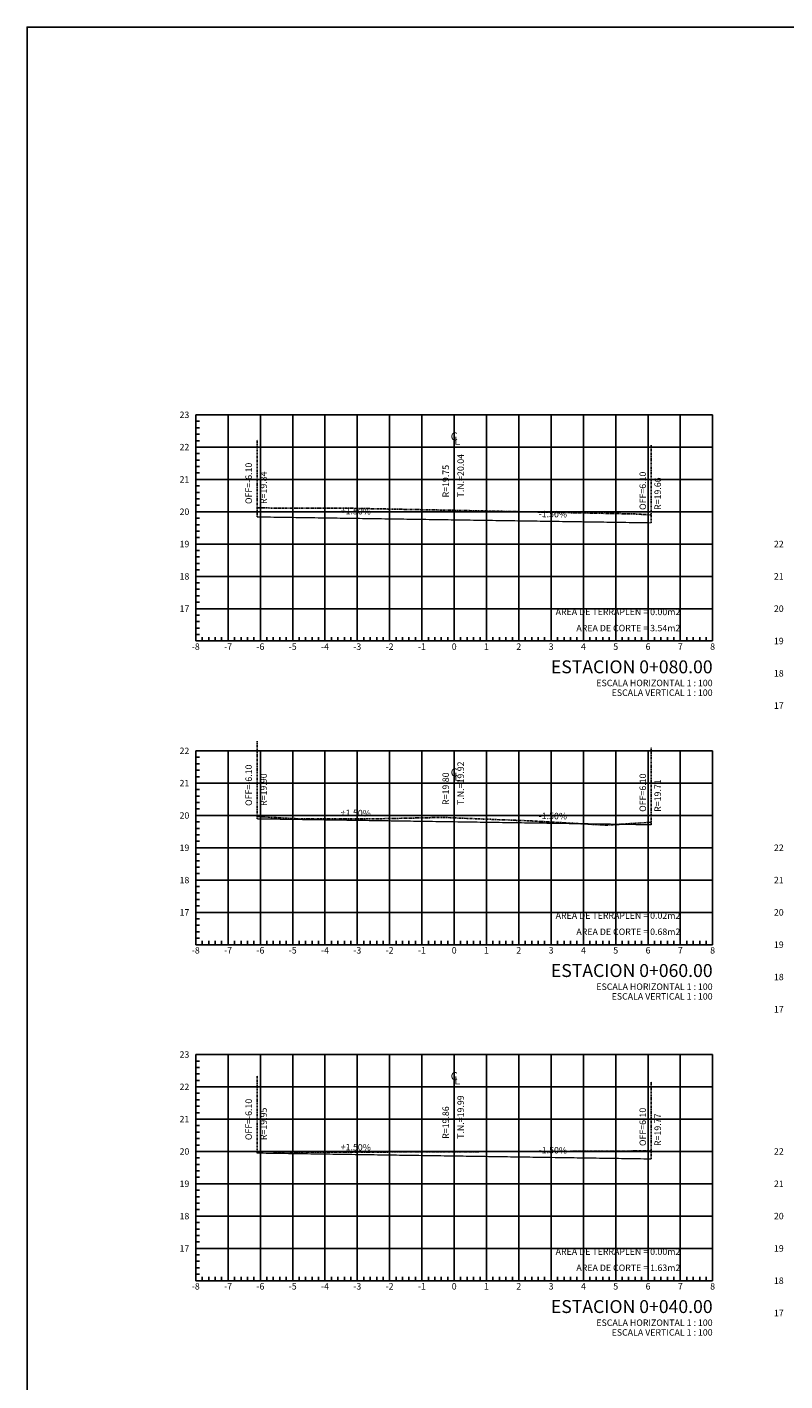
# Model space of a CAD drawing. Units: millimetres. Extents: x 1877 to 5424, y 1393 to 2299.
# Drawn here: x 4672 to 4805, y 2063 to 2299 of the extents above; entities that cross this region are included whole.
import ezdxf
from ezdxf.enums import TextEntityAlignment as Align

# ---------------------------------------------------------------- set-up
doc = ezdxf.new("R2010")
doc.units = ezdxf.units.MM
doc.linetypes.add('CENTRO1', pattern=[0.44, 0.2, -0.08, 0.08, -0.08])
doc.linetypes.add('SECCION1', pattern=[0.895, 0.45, -0.095, 0.08, -0.095, 0.08, -0.095])
for name, color, linetype in [('CVL_LIN_CL', 6, 'CENTRO1'), ('CVL_RET', 8, 'Continuous'), ('CVL_SECC_CUAD', 1, 'Continuous'), ('CVL_SECC_TIT', 1, 'Continuous'), ('CVL_SECC_TX', 2, 'Continuous'), ('CVL_SECP', 1, 'Continuous'), ('CVL_SECT', 2, 'SECCION1')]:
    doc.layers.add(name, color=color, linetype=linetype)
doc.styles.add('HUECA1', font='HUECA1.shx')
doc.styles.add('MONOTXT4', font='MONOTXT4.shx')

msp = doc.modelspace()

# ---------------------------------------------------------------- linework, layer by layer
msp.add_lwpolyline([(4672.493, 1806.665), (4672.493, 2298.63), (5423.525, 2298.63), (5423.525, 1806.665)])
at = {"layer": 'CVL_LIN_CL', "color": 6, "linetype": 'CENTRO1'}
for p, q in [((4712.609, 2213.239), (4712.609, 2226.755)), ((4781.319, 2212.208), (4781.319, 2225.725)), ((4746.964, 2202.88), (4746.964, 2225.408)), ((4712.609, 2160.612), (4712.609, 2174.129)), ((4781.319, 2159.582), (4781.319, 2173.098)), ((4746.964, 2149.939), (4746.964, 2166.835)), ((4712.609, 2102.354), (4712.609, 2115.871)), ((4781.319, 2101.323), (4781.319, 2114.84)), ((4746.964, 2091.366), (4746.964, 2113.894))]:
    msp.add_line(p, q, dxfattribs=at)
at = {"layer": 'CVL_RET', "color": 8, "linetype": 'Continuous'}
for p, q in [((4707.54, 2191.616), (4707.54, 2231.04)), ((4713.172, 2191.616), (4713.172, 2231.04)), ((4718.804, 2191.616), (4718.804, 2231.04)), ((4724.436, 2191.616), (4724.436, 2231.04)), ((4730.068, 2191.616), (4730.068, 2231.04)), ((4735.7, 2191.616), (4735.7, 2231.04)), ((4741.332, 2191.616), (4741.332, 2231.04)), ((4746.964, 2191.616), (4746.964, 2231.04)), ((4752.596, 2191.616), (4752.596, 2231.04)), ((4758.228, 2191.616), (4758.228, 2231.04)), ((4763.86, 2191.616), (4763.86, 2231.04)), ((4769.492, 2191.616), (4769.492, 2231.04)), ((4775.124, 2191.616), (4775.124, 2231.04)), ((4780.756, 2191.616), (4780.756, 2231.04)), ((4786.388, 2191.616), (4786.388, 2231.04)), ((4701.908, 2229.913), (4702.584, 2229.913)), ((4701.908, 2228.787), (4702.584, 2228.787)), ((4701.908, 2227.66), (4702.584, 2227.66)), ((4701.908, 2226.534), (4702.584, 2226.534)), ((4701.908, 2225.408), (4792.02, 2225.408)), ((4701.908, 2224.281), (4702.584, 2224.281)), ((4701.908, 2223.155), (4702.584, 2223.155)), ((4701.908, 2222.028), (4702.584, 2222.028)), ((4701.908, 2220.902), (4702.584, 2220.902)), ((4701.908, 2219.776), (4792.02, 2219.776)), ((4701.908, 2218.649), (4702.584, 2218.649)), ((4701.908, 2217.523), (4702.584, 2217.523)), ((4701.908, 2216.396), (4702.584, 2216.396)), ((4701.908, 2215.27), (4702.584, 2215.27)), ((4701.908, 2214.144), (4792.02, 2214.144)), ((4701.908, 2213.017), (4702.584, 2213.017)), ((4701.908, 2211.891), (4702.584, 2211.891)), ((4701.908, 2210.764), (4702.584, 2210.764)), ((4701.908, 2209.638), (4702.584, 2209.638)), ((4701.908, 2208.512), (4792.02, 2208.512)), ((4701.908, 2207.385), (4702.584, 2207.385)), ((4701.908, 2206.259), (4702.584, 2206.259)), ((4701.908, 2205.132), (4702.584, 2205.132)), ((4701.908, 2204.006), (4702.584, 2204.006)), ((4701.908, 2202.88), (4792.02, 2202.88)), ((4701.908, 2201.753), (4702.584, 2201.753)), ((4701.908, 2200.627), (4702.584, 2200.627)), ((4701.908, 2199.5), (4702.584, 2199.5)), ((4701.908, 2198.374), (4702.584, 2198.374)), ((4701.908, 2197.248), (4792.02, 2197.248)), ((4701.908, 2196.121), (4702.584, 2196.121)), ((4701.908, 2194.995), (4702.584, 2194.995)), ((4701.908, 2193.868), (4702.584, 2193.868)), ((4701.908, 2192.742), (4702.584, 2192.742)), ((4703.035, 2191.616), (4703.035, 2192.291)), ((4704.161, 2191.616), (4704.161, 2192.291)), ((4705.287, 2191.616), (4705.287, 2192.291)), ((4706.414, 2191.616), (4706.414, 2192.291)), ((4708.667, 2191.616), (4708.667, 2192.291)), ((4709.793, 2191.616), (4709.793, 2192.291)), ((4710.919, 2191.616), (4710.919, 2192.291)), ((4712.046, 2191.616), (4712.046, 2192.291)), ((4714.299, 2191.616), (4714.299, 2192.291)), ((4715.425, 2191.616), (4715.425, 2192.291)), ((4716.551, 2191.616), (4716.551, 2192.291)), ((4717.678, 2191.616), (4717.678, 2192.291)), ((4719.931, 2191.616), (4719.931, 2192.291)), ((4721.057, 2191.616), (4721.057, 2192.291)), ((4722.183, 2191.616), (4722.183, 2192.291)), ((4723.31, 2191.616), (4723.31, 2192.291)), ((4725.563, 2191.616), (4725.563, 2192.291)), ((4726.689, 2191.616), (4726.689, 2192.291)), ((4727.815, 2191.616), (4727.815, 2192.291)), ((4728.942, 2191.616), (4728.942, 2192.291)), ((4731.195, 2191.616), (4731.195, 2192.291)), ((4732.321, 2191.616), (4732.321, 2192.291)), ((4733.447, 2191.616), (4733.447, 2192.291)), ((4734.574, 2191.616), (4734.574, 2192.291)), ((4736.827, 2191.616), (4736.827, 2192.291)), ((4737.953, 2191.616), (4737.953, 2192.291)), ((4739.079, 2191.616), (4739.079, 2192.291)), ((4740.206, 2191.616), (4740.206, 2192.291)), ((4742.459, 2191.616), (4742.459, 2192.291)), ((4743.585, 2191.616), (4743.585, 2192.291)), ((4744.711, 2191.616), (4744.711, 2192.291)), ((4745.838, 2191.616), (4745.838, 2192.291)), ((4748.091, 2191.616), (4748.091, 2192.291)), ((4749.217, 2191.616), (4749.217, 2192.291)), ((4750.343, 2191.616), (4750.343, 2192.291)), ((4751.47, 2191.616), (4751.47, 2192.291)), ((4753.723, 2191.616), (4753.723, 2192.291)), ((4754.849, 2191.616), (4754.849, 2192.291)), ((4755.975, 2191.616), (4755.975, 2192.291)), ((4757.102, 2191.616), (4757.102, 2192.291)), ((4759.355, 2191.616), (4759.355, 2192.291)), ((4760.481, 2191.616), (4760.481, 2192.291)), ((4761.607, 2191.616), (4761.607, 2192.291)), ((4762.734, 2191.616), (4762.734, 2192.291)), ((4764.987, 2191.616), (4764.987, 2192.291)), ((4766.113, 2191.616), (4766.113, 2192.291)), ((4767.239, 2191.616), (4767.239, 2192.291)), ((4768.366, 2191.616), (4768.366, 2192.291)), ((4770.619, 2191.616), (4770.619, 2192.291)), ((4771.745, 2191.616), (4771.745, 2192.291)), ((4772.871, 2191.616), (4772.871, 2192.291)), ((4773.998, 2191.616), (4773.998, 2192.291)), ((4776.251, 2191.616), (4776.251, 2192.291)), ((4777.377, 2191.616), (4777.377, 2192.291)), ((4778.503, 2191.616), (4778.503, 2192.291)), ((4779.63, 2191.616), (4779.63, 2192.291)), ((4781.883, 2191.616), (4781.883, 2192.291)), ((4783.009, 2191.616), (4783.009, 2192.291)), ((4784.135, 2191.616), (4784.135, 2192.291)), ((4785.262, 2191.616), (4785.262, 2192.291)), ((4787.515, 2191.616), (4787.515, 2192.291)), ((4788.641, 2191.616), (4788.641, 2192.291)), ((4789.767, 2191.616), (4789.767, 2192.291)), ((4790.894, 2191.616), (4790.894, 2192.291)), ((4701.908, 2171.34), (4702.584, 2171.34)), ((4707.54, 2138.675), (4707.54, 2172.467)), ((4713.172, 2138.675), (4713.172, 2172.467)), ((4718.804, 2138.675), (4718.804, 2172.467)), ((4724.436, 2138.675), (4724.436, 2172.467)), ((4730.068, 2138.675), (4730.068, 2172.467)), ((4735.7, 2138.675), (4735.7, 2172.467)), ((4741.332, 2138.675), (4741.332, 2172.467)), ((4746.964, 2138.675), (4746.964, 2172.467)), ((4752.596, 2138.675), (4752.596, 2172.467)), ((4758.228, 2138.675), (4758.228, 2172.467)), ((4763.86, 2138.675), (4763.86, 2172.467)), ((4769.492, 2138.675), (4769.492, 2172.467)), ((4775.124, 2138.675), (4775.124, 2172.467)), ((4780.756, 2138.675), (4780.756, 2172.467)), ((4786.388, 2138.675), (4786.388, 2172.467)), ((4701.908, 2170.214), (4702.584, 2170.214)), ((4701.908, 2169.088), (4702.584, 2169.088)), ((4701.908, 2167.961), (4702.584, 2167.961)), ((4701.908, 2166.835), (4792.02, 2166.835)), ((4701.908, 2165.708), (4702.584, 2165.708)), ((4701.908, 2164.582), (4702.584, 2164.582)), ((4701.908, 2163.456), (4702.584, 2163.456)), ((4701.908, 2162.329), (4702.584, 2162.329)), ((4701.908, 2161.203), (4792.02, 2161.203)), ((4701.908, 2160.076), (4702.584, 2160.076)), ((4701.908, 2158.95), (4702.584, 2158.95)), ((4701.908, 2157.824), (4702.584, 2157.824)), ((4701.908, 2156.697), (4702.584, 2156.697)), ((4701.908, 2155.571), (4792.02, 2155.571)), ((4701.908, 2154.444), (4702.584, 2154.444)), ((4701.908, 2153.318), (4702.584, 2153.318)), ((4701.908, 2152.192), (4702.584, 2152.192)), ((4701.908, 2151.065), (4702.584, 2151.065)), ((4701.908, 2149.939), (4792.02, 2149.939)), ((4701.908, 2148.812), (4702.584, 2148.812)), ((4701.908, 2147.686), (4702.584, 2147.686)), ((4701.908, 2146.56), (4702.584, 2146.56)), ((4701.908, 2145.433), (4702.584, 2145.433)), ((4701.908, 2144.307), (4792.02, 2144.307)), ((4701.908, 2143.18), (4702.584, 2143.18)), ((4701.908, 2142.054), (4702.584, 2142.054)), ((4701.908, 2140.928), (4702.584, 2140.928)), ((4701.908, 2139.801), (4702.584, 2139.801)), ((4703.035, 2138.675), (4703.035, 2139.351)), ((4704.161, 2138.675), (4704.161, 2139.351)), ((4705.287, 2138.675), (4705.287, 2139.351)), ((4706.414, 2138.675), (4706.414, 2139.351)), ((4708.667, 2138.675), (4708.667, 2139.351)), ((4709.793, 2138.675), (4709.793, 2139.351)), ((4710.919, 2138.675), (4710.919, 2139.351)), ((4712.046, 2138.675), (4712.046, 2139.351)), ((4714.299, 2138.675), (4714.299, 2139.351)), ((4715.425, 2138.675), (4715.425, 2139.351)), ((4716.551, 2138.675), (4716.551, 2139.351)), ((4717.678, 2138.675), (4717.678, 2139.351)), ((4719.931, 2138.675), (4719.931, 2139.351)), ((4721.057, 2138.675), (4721.057, 2139.351)), ((4722.183, 2138.675), (4722.183, 2139.351)), ((4723.31, 2138.675), (4723.31, 2139.351)), ((4725.563, 2138.675), (4725.563, 2139.351)), ((4726.689, 2138.675), (4726.689, 2139.351)), ((4727.815, 2138.675), (4727.815, 2139.351)), ((4728.942, 2138.675), (4728.942, 2139.351)), ((4731.195, 2138.675), (4731.195, 2139.351)), ((4732.321, 2138.675), (4732.321, 2139.351)), ((4733.447, 2138.675), (4733.447, 2139.351)), ((4734.574, 2138.675), (4734.574, 2139.351)), ((4736.827, 2138.675), (4736.827, 2139.351)), ((4737.953, 2138.675), (4737.953, 2139.351)), ((4739.079, 2138.675), (4739.079, 2139.351)), ((4740.206, 2138.675), (4740.206, 2139.351)), ((4742.459, 2138.675), (4742.459, 2139.351)), ((4743.585, 2138.675), (4743.585, 2139.351)), ((4744.711, 2138.675), (4744.711, 2139.351)), ((4745.838, 2138.675), (4745.838, 2139.351)), ((4748.091, 2138.675), (4748.091, 2139.351)), ((4749.217, 2138.675), (4749.217, 2139.351)), ((4750.343, 2138.675), (4750.343, 2139.351)), ((4751.47, 2138.675), (4751.47, 2139.351)), ((4753.723, 2138.675), (4753.723, 2139.351)), ((4754.849, 2138.675), (4754.849, 2139.351)), ((4755.975, 2138.675), (4755.975, 2139.351)), ((4757.102, 2138.675), (4757.102, 2139.351)), ((4759.355, 2138.675), (4759.355, 2139.351)), ((4760.481, 2138.675), (4760.481, 2139.351)), ((4761.607, 2138.675), (4761.607, 2139.351)), ((4762.734, 2138.675), (4762.734, 2139.351)), ((4764.987, 2138.675), (4764.987, 2139.351)), ((4766.113, 2138.675), (4766.113, 2139.351)), ((4767.239, 2138.675), (4767.239, 2139.351)), ((4768.366, 2138.675), (4768.366, 2139.351)), ((4770.619, 2138.675), (4770.619, 2139.351)), ((4771.745, 2138.675), (4771.745, 2139.351)), ((4772.871, 2138.675), (4772.871, 2139.351)), ((4773.998, 2138.675), (4773.998, 2139.351)), ((4776.251, 2138.675), (4776.251, 2139.351)), ((4777.377, 2138.675), (4777.377, 2139.351)), ((4778.503, 2138.675), (4778.503, 2139.351)), ((4779.63, 2138.675), (4779.63, 2139.351)), ((4781.883, 2138.675), (4781.883, 2139.351)), ((4783.009, 2138.675), (4783.009, 2139.351)), ((4784.135, 2138.675), (4784.135, 2139.351)), ((4785.262, 2138.675), (4785.262, 2139.351)), ((4787.515, 2138.675), (4787.515, 2139.351)), ((4788.641, 2138.675), (4788.641, 2139.351)), ((4789.767, 2138.675), (4789.767, 2139.351)), ((4790.894, 2138.675), (4790.894, 2139.351)), ((4707.54, 2080.102), (4707.54, 2119.526)), ((4713.172, 2080.102), (4713.172, 2119.526)), ((4718.804, 2080.102), (4718.804, 2119.526)), ((4724.436, 2080.102), (4724.436, 2119.526)), ((4730.068, 2080.102), (4730.068, 2119.526)), ((4735.7, 2080.102), (4735.7, 2119.526)), ((4741.332, 2080.102), (4741.332, 2119.526)), ((4746.964, 2080.102), (4746.964, 2119.526)), ((4752.596, 2080.102), (4752.596, 2119.526)), ((4758.228, 2080.102), (4758.228, 2119.526)), ((4763.86, 2080.102), (4763.86, 2119.526)), ((4769.492, 2080.102), (4769.492, 2119.526)), ((4775.124, 2080.102), (4775.124, 2119.526)), ((4780.756, 2080.102), (4780.756, 2119.526)), ((4786.388, 2080.102), (4786.388, 2119.526)), ((4701.908, 2118.4), (4702.584, 2118.4)), ((4701.908, 2117.273), (4702.584, 2117.273)), ((4701.908, 2116.147), (4702.584, 2116.147)), ((4701.908, 2115.02), (4702.584, 2115.02)), ((4701.908, 2113.894), (4792.02, 2113.894)), ((4701.908, 2112.768), (4702.584, 2112.768)), ((4701.908, 2111.641), (4702.584, 2111.641)), ((4701.908, 2110.515), (4702.584, 2110.515)), ((4701.908, 2109.388), (4702.584, 2109.388)), ((4701.908, 2108.262), (4792.02, 2108.262)), ((4701.908, 2107.136), (4702.584, 2107.136)), ((4701.908, 2106.009), (4702.584, 2106.009)), ((4701.908, 2104.883), (4702.584, 2104.883)), ((4701.908, 2103.756), (4702.584, 2103.756)), ((4701.908, 2102.63), (4792.02, 2102.63)), ((4701.908, 2101.504), (4702.584, 2101.504)), ((4701.908, 2100.377), (4702.584, 2100.377)), ((4701.908, 2099.251), (4702.584, 2099.251)), ((4701.908, 2098.124), (4702.584, 2098.124)), ((4701.908, 2096.998), (4792.02, 2096.998)), ((4701.908, 2095.872), (4702.584, 2095.872)), ((4701.908, 2094.745), (4702.584, 2094.745)), ((4701.908, 2093.619), (4702.584, 2093.619)), ((4701.908, 2092.492), (4702.584, 2092.492)), ((4701.908, 2091.366), (4792.02, 2091.366)), ((4701.908, 2090.24), (4702.584, 2090.24)), ((4701.908, 2089.113), (4702.584, 2089.113)), ((4701.908, 2087.987), (4702.584, 2087.987)), ((4701.908, 2086.86), (4702.584, 2086.86)), ((4701.908, 2085.734), (4792.02, 2085.734)), ((4701.908, 2084.608), (4702.584, 2084.608)), ((4701.908, 2083.481), (4702.584, 2083.481)), ((4701.908, 2082.355), (4702.584, 2082.355)), ((4701.908, 2081.228), (4702.584, 2081.228)), ((4703.035, 2080.102), (4703.035, 2080.778)), ((4704.161, 2080.102), (4704.161, 2080.778)), ((4705.287, 2080.102), (4705.287, 2080.778)), ((4706.414, 2080.102), (4706.414, 2080.778)), ((4708.667, 2080.102), (4708.667, 2080.778)), ((4709.793, 2080.102), (4709.793, 2080.778)), ((4710.919, 2080.102), (4710.919, 2080.778)), ((4712.046, 2080.102), (4712.046, 2080.778)), ((4714.299, 2080.102), (4714.299, 2080.778)), ((4715.425, 2080.102), (4715.425, 2080.778)), ((4716.551, 2080.102), (4716.551, 2080.778)), ((4717.678, 2080.102), (4717.678, 2080.778)), ((4719.931, 2080.102), (4719.931, 2080.778)), ((4721.057, 2080.102), (4721.057, 2080.778)), ((4722.183, 2080.102), (4722.183, 2080.778)), ((4723.31, 2080.102), (4723.31, 2080.778)), ((4725.563, 2080.102), (4725.563, 2080.778)), ((4726.689, 2080.102), (4726.689, 2080.778)), ((4727.815, 2080.102), (4727.815, 2080.778)), ((4728.942, 2080.102), (4728.942, 2080.778)), ((4731.195, 2080.102), (4731.195, 2080.778)), ((4732.321, 2080.102), (4732.321, 2080.778)), ((4733.447, 2080.102), (4733.447, 2080.778)), ((4734.574, 2080.102), (4734.574, 2080.778)), ((4736.827, 2080.102), (4736.827, 2080.778)), ((4737.953, 2080.102), (4737.953, 2080.778)), ((4739.079, 2080.102), (4739.079, 2080.778)), ((4740.206, 2080.102), (4740.206, 2080.778)), ((4742.459, 2080.102), (4742.459, 2080.778)), ((4743.585, 2080.102), (4743.585, 2080.778)), ((4744.711, 2080.102), (4744.711, 2080.778)), ((4745.838, 2080.102), (4745.838, 2080.778)), ((4748.091, 2080.102), (4748.091, 2080.778)), ((4749.217, 2080.102), (4749.217, 2080.778)), ((4750.343, 2080.102), (4750.343, 2080.778)), ((4751.47, 2080.102), (4751.47, 2080.778)), ((4753.723, 2080.102), (4753.723, 2080.778)), ((4754.849, 2080.102), (4754.849, 2080.778)), ((4755.975, 2080.102), (4755.975, 2080.778)), ((4757.102, 2080.102), (4757.102, 2080.778)), ((4759.355, 2080.102), (4759.355, 2080.778)), ((4760.481, 2080.102), (4760.481, 2080.778)), ((4761.607, 2080.102), (4761.607, 2080.778)), ((4762.734, 2080.102), (4762.734, 2080.778)), ((4764.987, 2080.102), (4764.987, 2080.778)), ((4766.113, 2080.102), (4766.113, 2080.778)), ((4767.239, 2080.102), (4767.239, 2080.778)), ((4768.366, 2080.102), (4768.366, 2080.778)), ((4770.619, 2080.102), (4770.619, 2080.778)), ((4771.745, 2080.102), (4771.745, 2080.778)), ((4772.871, 2080.102), (4772.871, 2080.778)), ((4773.998, 2080.102), (4773.998, 2080.778)), ((4776.251, 2080.102), (4776.251, 2080.778)), ((4777.377, 2080.102), (4777.377, 2080.778)), ((4778.503, 2080.102), (4778.503, 2080.778)), ((4779.63, 2080.102), (4779.63, 2080.778)), ((4781.883, 2080.102), (4781.883, 2080.778)), ((4783.009, 2080.102), (4783.009, 2080.778)), ((4784.135, 2080.102), (4784.135, 2080.778)), ((4785.262, 2080.102), (4785.262, 2080.778)), ((4787.515, 2080.102), (4787.515, 2080.778)), ((4788.641, 2080.102), (4788.641, 2080.778)), ((4789.767, 2080.102), (4789.767, 2080.778)), ((4790.894, 2080.102), (4790.894, 2080.778))]:
    msp.add_line(p, q, dxfattribs=at)
at = {"layer": 'CVL_SECC_CUAD', "color": 1, "linetype": 'Continuous'}
for p, q in [((4792.02, 2231.04), (4701.908, 2231.04)), ((4701.908, 2231.04), (4701.908, 2191.616)), ((4792.02, 2191.616), (4792.02, 2231.04)), ((4701.908, 2191.616), (4792.02, 2191.616)), ((4792.02, 2172.467), (4701.908, 2172.467)), ((4701.908, 2172.467), (4701.908, 2138.675)), ((4792.02, 2138.675), (4792.02, 2172.467)), ((4701.908, 2138.675), (4792.02, 2138.675)), ((4792.02, 2119.526), (4701.908, 2119.526)), ((4701.908, 2119.526), (4701.908, 2080.102)), ((4792.02, 2080.102), (4792.02, 2119.526)), ((4701.908, 2080.102), (4792.02, 2080.102))]:
    msp.add_line(p, q, dxfattribs=at)
at = {"layer": 'CVL_SECP', "color": 1, "linetype": 'Continuous', "const_width": 0.225, "flags": 128}
for points in [[(4712.609, 2213.239), (4746.964, 2212.723), (4781.319, 2212.208)], [(4712.609, 2160.612), (4746.964, 2160.097), (4781.319, 2159.582)], [(4712.609, 2102.354), (4746.964, 2101.839), (4781.319, 2101.323)]]:
    msp.add_lwpolyline(points, dxfattribs=at)
at = {"layer": 'CVL_SECT', "color": 2, "linetype": 'SECCION1', "flags": 128}
for points in [[(4712.609, 2214.803), (4728.236, 2214.763), (4778.452, 2213.761), (4781.319, 2213.598)], [(4712.609, 2160.996), (4720.277, 2160.59), (4732.303, 2160.596), (4744.874, 2160.861), (4760.215, 2160.257), (4773.485, 2159.511), (4781.319, 2160.011)], [(4712.609, 2102.665), (4719.878, 2102.478), (4776.911, 2102.692), (4780.41, 2102.768), (4781.319, 2102.725)]]:
    msp.add_lwpolyline(points, dxfattribs=at)

# ---------------------------------------------------------------- texts
at = {"layer": 'CVL_SECC_TIT', "color": 1, "style": 'HUECA1'}
for s, p in [('ESTACION 0+080.00', (4792.02, 2187.11)), ('ESTACION 0+060.00', (4792.02, 2134.169)), ('ESTACION 0+040.00', (4792.02, 2075.596))]:
    msp.add_text(s, height=2.2528, dxfattribs=at).set_placement(p, align=Align.MIDDLE_RIGHT)
at = {"layer": 'CVL_SECC_TX', "color": 2, "style": 'MONOTXT4'}
for s, p in [('23', (4700.782, 2231.04)), ('22', (4700.782, 2225.408)), ('21', (4700.782, 2219.776)), ('20', (4700.782, 2214.144)), ('19', (4700.782, 2208.512)), ('22', (4804.411, 2208.512)), ('18', (4700.782, 2202.88)), ('21', (4804.411, 2202.88)), ('17', (4700.782, 2197.248)), ('AREA DE TERRAPLEN = 0.00m2', (4786.388, 2196.684)), ('20', (4804.411, 2197.248)), ('AREA DE CORTE = 3.54m2', (4786.388, 2193.868)), ('19', (4804.411, 2191.616)), ('18', (4804.411, 2185.984)), ('ESCALA HORIZONTAL 1 : 100', (4792.02, 2184.294)), ('ESCALA VERTICAL 1 : 100', (4792.02, 2182.604)), ('17', (4804.411, 2180.352)), ('22', (4700.782, 2172.467)), ('21', (4700.782, 2166.835)), ('20', (4700.782, 2161.203)), ('19', (4700.782, 2155.571)), ('22', (4804.411, 2155.571)), ('18', (4700.782, 2149.939)), ('21', (4804.411, 2149.939)), ('17', (4700.782, 2144.307)), ('AREA DE TERRAPLEN = 0.02m2', (4786.388, 2143.744)), ('20', (4804.411, 2144.307)), ('AREA DE CORTE = 0.68m2', (4786.388, 2140.928)), ('19', (4804.411, 2138.675)), ('18', (4804.411, 2133.043)), ('ESCALA HORIZONTAL 1 : 100', (4792.02, 2131.353)), ('ESCALA VERTICAL 1 : 100', (4792.02, 2129.664)), ('17', (4804.411, 2127.411)), ('23', (4700.782, 2119.526)), ('22', (4700.782, 2113.894)), ('21', (4700.782, 2108.262)), ('20', (4700.782, 2102.63)), ('22', (4804.411, 2102.63)), ('19', (4700.782, 2096.998)), ('21', (4804.411, 2096.998)), ('18', (4700.782, 2091.366)), ('20', (4804.411, 2091.366)), ('17', (4700.782, 2085.734)), ('19', (4804.411, 2085.734)), ('AREA DE TERRAPLEN = 0.00m2', (4786.388, 2085.171)), ('AREA DE CORTE = 1.63m2', (4786.388, 2082.355)), ('18', (4804.411, 2080.102)), ('17', (4804.411, 2074.47)), ('ESCALA HORIZONTAL 1 : 100', (4792.02, 2072.78)), ('ESCALA VERTICAL 1 : 100', (4792.02, 2071.091))]:
    msp.add_text(s, height=1.1264, dxfattribs=at).set_placement(p, align=Align.MIDDLE_RIGHT)
for s, height, p in [('C', 1.408, (4746.964, 2227.097)), ('-8', 1.1264, (4701.908, 2190.489)), ('-7', 1.1264, (4707.54, 2190.489)), ('-6', 1.1264, (4713.172, 2190.489)), ('-5', 1.1264, (4718.804, 2190.489)), ('-4', 1.1264, (4724.436, 2190.489)), ('-3', 1.1264, (4730.068, 2190.489)), ('-2', 1.1264, (4735.7, 2190.489)), ('-1', 1.1264, (4741.332, 2190.489)), ('0', 1.126, (4746.964, 2190.489)), ('1', 1.126, (4752.596, 2190.489)), ('2', 1.126, (4758.228, 2190.489)), ('3', 1.126, (4763.86, 2190.489)), ('4', 1.126, (4769.492, 2190.489)), ('5', 1.126, (4775.124, 2190.489)), ('6', 1.126, (4780.756, 2190.489)), ('7', 1.126, (4786.388, 2190.489)), ('8', 1.126, (4792.02, 2190.489)), ('C', 1.408, (4746.964, 2168.524)), ('-8', 1.1264, (4701.908, 2137.548)), ('-7', 1.1264, (4707.54, 2137.548)), ('-6', 1.1264, (4713.172, 2137.548)), ('-5', 1.1264, (4718.804, 2137.548)), ('-4', 1.1264, (4724.436, 2137.548)), ('-3', 1.1264, (4730.068, 2137.548)), ('-2', 1.1264, (4735.7, 2137.548)), ('-1', 1.1264, (4741.332, 2137.548)), ('0', 1.126, (4746.964, 2137.548)), ('1', 1.126, (4752.596, 2137.548)), ('2', 1.126, (4758.228, 2137.548)), ('3', 1.126, (4763.86, 2137.548)), ('4', 1.126, (4769.492, 2137.548)), ('5', 1.126, (4775.124, 2137.548)), ('6', 1.126, (4780.756, 2137.548)), ('7', 1.126, (4786.388, 2137.548)), ('8', 1.126, (4792.02, 2137.548)), ('C', 1.408, (4746.964, 2115.584)), ('-8', 1.1264, (4701.908, 2078.976)), ('-7', 1.1264, (4707.54, 2078.976)), ('-6', 1.1264, (4713.172, 2078.976)), ('-5', 1.1264, (4718.804, 2078.976)), ('-4', 1.1264, (4724.436, 2078.976)), ('-3', 1.1264, (4730.068, 2078.976)), ('-2', 1.1264, (4735.7, 2078.976)), ('-1', 1.1264, (4741.332, 2078.976)), ('0', 1.126, (4746.964, 2078.976)), ('1', 1.126, (4752.596, 2078.976)), ('2', 1.126, (4758.228, 2078.976)), ('3', 1.126, (4763.86, 2078.976)), ('4', 1.126, (4769.492, 2078.976)), ('5', 1.126, (4775.124, 2078.976)), ('6', 1.126, (4780.756, 2078.976)), ('7', 1.126, (4786.388, 2078.976)), ('8', 1.126, (4792.02, 2078.976))]:
    msp.add_text(s, height=height, dxfattribs=at).set_placement(p, align=Align.MIDDLE)
for p in [(4746.964, 2226.534), (4746.964, 2167.961), (4746.964, 2115.02)]:
    msp.add_text('L', height=1.408, dxfattribs=at).set_placement(p, align=Align.MIDDLE_LEFT)
for s, p in [('T.N.=20.04', (4747.527, 2216.642)), ('R=19.84', (4713.172, 2215.491)), ('R=19.66', (4781.883, 2214.461)), ('T.N.=19.92', (4747.527, 2163.032)), ('R=19.90', (4713.172, 2162.865)), ('R=19.71', (4781.883, 2161.834)), ('T.N.=19.99', (4747.527, 2104.833)), ('R=19.95', (4713.172, 2104.607)), ('R=19.77', (4781.883, 2103.576))]:
    msp.add_text(s, height=1.1264, rotation=90, dxfattribs=at).set_placement(p, align=Align.TOP_LEFT)
for s, p in [('OFF=-6.10', (4712.046, 2215.491)), ('R=19.75', (4746.401, 2216.642)), ('OFF=6.10', (4780.756, 2214.461)), ('OFF=-6.10', (4712.046, 2162.865)), ('R=19.80', (4746.401, 2163.032)), ('OFF=6.10', (4780.756, 2161.834)), ('OFF=-6.10', (4712.046, 2104.607)), ('R=19.86', (4746.401, 2104.833)), ('OFF=6.10', (4780.756, 2103.576))]:
    msp.add_text(s, height=1.1264, rotation=90, dxfattribs=at).set_placement(p, align=Align.BOTTOM_LEFT)
for s, p in [('+1.50%', (4729.803, 2214.107)), ('-1.50%', (4764.159, 2213.592)), ('+1.50%', (4729.803, 2161.481)), ('-1.50%', (4764.159, 2160.966)), ('+1.50%', (4729.803, 2103.223)), ('-1.50%', (4764.159, 2102.707))]:
    msp.add_text(s, height=1.1264, rotation=359.14063, dxfattribs=at).set_placement(p, align=Align.MIDDLE)

doc.saveas('drawing.dxf')
